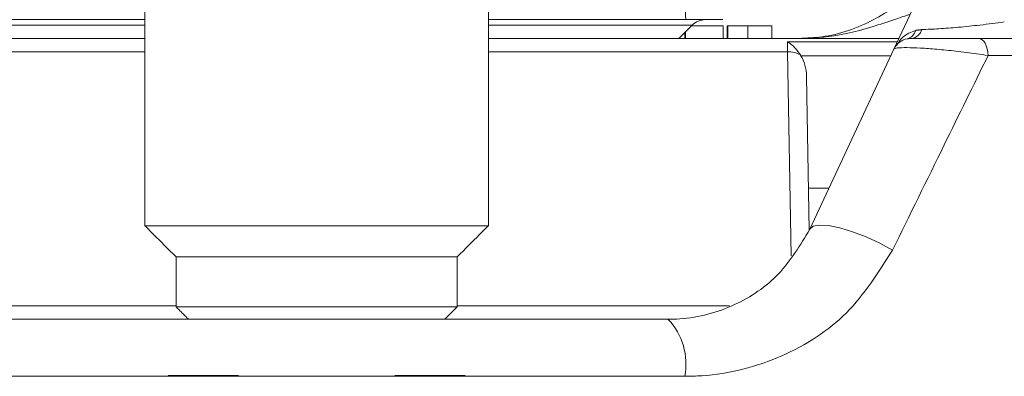
# Model space of a CAD drawing. Extents: x 12.1 to 108.7, y 1 to 80.4.
# Drawn here: x 47.2 to 48.8, y 72.4 to 73 of the extents above; entities that cross this region are included whole.
import ezdxf

# ---------------------------------------------------------------- set-up
doc = ezdxf.new("R2010")
doc.units = 0
doc.header["$MEASUREMENT"] = 0
doc.linetypes.add('SLD-Solid', pattern=[0])
doc.layers.add('OBJECT', color=7, linetype='CONTINUOUS')

msp = doc.modelspace()

# ---------------------------------------------------------------- linework, layer by layer
at = {"layer": 'OBJECT', "linetype": 'SLD-Solid', "lineweight": 15}
for p, q in [((48.6308, 72.9715), (48.9472, 73.6502)), ((47.1157, 73.0189), (47.4318, 73.0189)), ((47.9818, 73.0189), (48.2979, 73.0189)), ((48.2979, 73.0189), (48.3568, 73.0189)), ((47.4318, 73.0101), (47.1056, 73.0101)), ((48.308, 73.0101), (47.9818, 73.0101)), ((48.2962, 72.9983), (48.2962, 72.9889)), ((48.2975, 72.9996), (48.2975, 72.9889)), ((48.3573, 73.0089), (48.3068, 73.0089)), ((48.3469, 73.0089), (48.3068, 73.0089)), ((48.3469, 73.0089), (48.3068, 73.0089)), ((48.3573, 73.0089), (48.3573, 72.9889)), ((48.3639, 73.0089), (48.3639, 72.9889)), ((48.3652, 73.0089), (48.3639, 73.0089)), ((48.3652, 73.0089), (48.3652, 72.9889)), ((48.3971, 73.0089), (48.3971, 72.9889)), ((48.4353, 73.0089), (48.4353, 72.9889)), ((46.7748, 72.9889), (47.4318, 72.9889)), ((47.9818, 72.9889), (48.6388, 72.9889)), ((48.2883, 72.9904), (48.2883, 72.9889)), ((48.4604, 72.9889), (48.6388, 72.9889)), ((48.4604, 72.9889), (48.6388, 72.9889)), ((48.4604, 72.9889), (48.6388, 72.9889)), ((48.4606, 72.9674), (48.4605, 72.9833)), ((48.4605, 72.9833), (48.6363, 72.9833)), ((48.7668, 72.9889), (49.5816, 72.9889)), ((47.4318, 72.9674), (46.953, 72.9674)), ((48.4606, 72.9674), (47.9818, 72.9674)), ((48.4663, 72.6405), (48.4606, 72.9674)), ((48.4963, 72.6832), (48.6308, 72.9715)), ((48.6259, 72.9611), (48.4819, 72.9611)), ((49.6227, 72.9615), (48.7816, 72.9615)), ((48.491, 72.9281), (48.4953, 72.6817)), ((48.4941, 72.7489), (48.5269, 72.7489)), ((48.4941, 72.7489), (48.5269, 72.7489)), ((48.4941, 72.7489), (48.5269, 72.7489)), ((47.7068, 72.6889), (47.4318, 72.6889)), ((47.9818, 72.6889), (47.7068, 72.6889)), ((47.7068, 72.6389), (47.4818, 72.6389)), ((47.9318, 72.6389), (47.7068, 72.6389)), ((47.046, 72.5603), (47.4818, 72.5603)), ((47.4818, 72.5589), (47.7068, 72.5589)), ((47.7068, 72.5589), (47.9318, 72.5589)), ((47.9318, 72.5603), (48.3677, 72.5603)), ((47.1439, 72.5389), (48.2697, 72.5389)), ((48.2962, 72.4476), (47.1174, 72.4476)), ((47.5818, 72.4489), (47.4692, 72.4489)), ((47.9444, 72.4489), (47.8318, 72.4489))]:
    msp.add_line(p, q, dxfattribs=at)
at = {"layer": 'OBJECT', "linetype": 'SLD-Solid', "lineweight": 15, "flags": 128}
for points in [[(48.7668, 72.9889), (48.7696, 72.9884), (48.7722, 72.9868), (48.7747, 72.9843), (48.7769, 72.981), (48.7787, 72.9769), (48.7801, 72.9721), (48.7811, 72.9669), (48.7816, 72.9615)], [(48.4963, 72.6832), (48.5016, 72.6879), (48.5118, 72.6898), (48.5263, 72.689), (48.5443, 72.6854), (48.5648, 72.6792), (48.5865, 72.6709), (48.6082, 72.6609), (48.6287, 72.6497)]]:
    msp.add_lwpolyline(points, dxfattribs=at)
at = {"layer": 'OBJECT', "linetype": 'SLD-Solid', "lineweight": 15}
for centre, radius, start, end in [((48.3292, 72.9889), 0.03, 90, 135), ((48.6472, 73.0069), 0.0193, 284.93, 344.7027), ((48.6567, 73.0084), 0.0197, 276.6545, 344.1172), ((48.6579, 72.9589), 0.03, 101.1652, 155), ((48.4617, 72.9274), 0.0401, 61.0816, 91.5791), ((48.1925, 72.467), 0.1055, 349.41, 42.9418)]:
    msp.add_arc(centre, radius, start, end, dxfattribs=at)
msp.add_ellipse((48.461, 72.9276), major_axis=(-0.0008, 0.0477), ratio=0.62936, start_param=4.712775, end_param=5.481253, dxfattribs=at)
for points, knots in [([(48.2979, 73.0189), (48.2957, 73.0527), (48.291, 73.1223), (48.2973, 73.2199), (48.3007, 73.2988), (48.2996, 73.3649), (48.2964, 73.3994), (48.2948, 73.4162)], [0, 0, 0, 0, 0.239384, 0.493145, 0.754611, 0.880287, 1, 1, 1, 1]), ([(48.4796, 72.9889), (48.4915, 72.9894), (48.5332, 72.9912), (48.5961, 73.0134), (48.6626, 73.0605), (48.6918, 73.1092), (48.7061, 73.1332)], [0, 0, 0, 0, 0.130798, 0.454343, 0.731133, 1, 1, 1, 1]), ([(48.4796, 72.9889), (48.4797, 72.9889), (48.4807, 72.9889), (48.4852, 72.9889), (48.5123, 72.9895), (48.5636, 72.9964), (48.614, 73.013), (48.6492, 73.025), (48.6569, 73.0276)], [0, 0, 0, 0, 0.002732, 0.016789, 0.07437, 0.454751, 0.880625, 1, 1, 1, 1]), ([(48.6756, 73.003), (48.6844, 73.0034), (48.702, 73.004), (48.7351, 73.0067), (48.7718, 73.0104), (48.7948, 73.0135), (48.8075, 73.0152)], [0, 0, 0, 0, 0.2202895, 0.4452162, 0.6942214, 1, 1, 1, 1]), ([(48.3971, 73.0089), (48.3926, 73.0089), (48.3837, 73.0089), (48.3708, 73.0089), (48.3673, 73.0089), (48.3652, 73.0089)], [0, 0, 0, 0, 0.280084, 0.560196, 1, 1, 1, 1]), ([(48.4353, 73.0089), (48.435, 73.0089), (48.4343, 73.0089), (48.4263, 73.0089), (48.4128, 73.0089), (48.4023, 73.0089), (48.3971, 73.0089)], [0, 0, 0, 0, 0.281019, 0.560858, 0.780458, 1, 1, 1, 1]), ([(48.6354, 72.9779), (48.6383, 72.9826), (48.6453, 72.9939), (48.6582, 72.9989), (48.6657, 73.0018)], [0, 0, 0, 0, 0.412648, 1, 1, 1, 1]), ([(48.4811, 72.9625), (48.4787, 72.9659), (48.474, 72.9727), (48.4669, 72.9795), (48.4624, 72.9824), (48.4605, 72.9833), (48.4605, 72.9833)], [0, 0, 0, 0, 0.378286, 0.740602, 0.992265, 1, 1, 1, 1]), ([(48.659, 72.9889), (48.6597, 72.9889), (48.6619, 72.9889), (48.6707, 72.9889), (48.6867, 72.9889), (48.7065, 72.9889), (48.7294, 72.9889), (48.7503, 72.9889), (48.7623, 72.9889), (48.7668, 72.9889)], [0, 0, 0, 0, 0.072611, 0.232465, 0.384312, 0.536497, 0.701328, 0.887553, 1, 1, 1, 1]), ([(48.7816, 72.9615), (48.7756, 72.9624), (48.7594, 72.9649), (48.7311, 72.9685), (48.6999, 72.9716), (48.6725, 72.9736), (48.6503, 72.9743), (48.6346, 72.9738), (48.632, 72.9723), (48.6308, 72.9715)], [0, 0, 0, 0, 0.099425, 0.265865, 0.416098, 0.557611, 0.700775, 0.851617, 1, 1, 1, 1]), ([(48.7816, 72.9615), (48.7583, 72.9139), (48.7075, 72.8105), (48.6563, 72.706), (48.6287, 72.6497)], [0, 0, 0, 0, 0.460735, 1, 1, 1, 1]), ([(48.2697, 72.5389), (48.2759, 72.539), (48.313, 72.5399), (48.3769, 72.5579), (48.4504, 72.6069), (48.481, 72.6578), (48.4963, 72.6832)], [0, 0, 0, 0, 0.063317, 0.382239, 0.692331, 1, 1, 1, 1]), ([(48.6287, 72.6497), (48.6062, 72.6141), (48.561, 72.5426), (48.4523, 72.4736), (48.3589, 72.449), (48.3052, 72.4478), (48.2962, 72.4476)], [0, 0, 0, 0, 0.304165, 0.612213, 0.935018, 1, 1, 1, 1])]:
    msp.add_open_spline(points, degree=3, knots=knots, dxfattribs=at)
for points in [[(47.4318, 73.0889), (47.4318, 72.6889)], [(47.9818, 72.6889), (47.9818, 73.0889)], [(48.2868, 72.9889), (48.308, 73.0101)], [(48.6657, 73.0018), (48.6756, 73.003)], [(48.659, 72.9889), (48.6521, 72.9883)], [(48.4819, 72.9611), (48.4811, 72.9625)], [(47.4318, 72.6889), (47.4818, 72.6389)], [(47.9318, 72.6389), (47.9818, 72.6889)], [(47.4818, 72.6389), (47.4818, 72.5589)], [(47.9318, 72.5589), (47.9318, 72.6389)], [(47.4818, 72.5589), (47.5018, 72.5389)], [(47.9118, 72.5389), (47.9318, 72.5589)]]:
    msp.add_open_spline(points, degree=1, dxfattribs=at)

doc.saveas('drawing.dxf')
